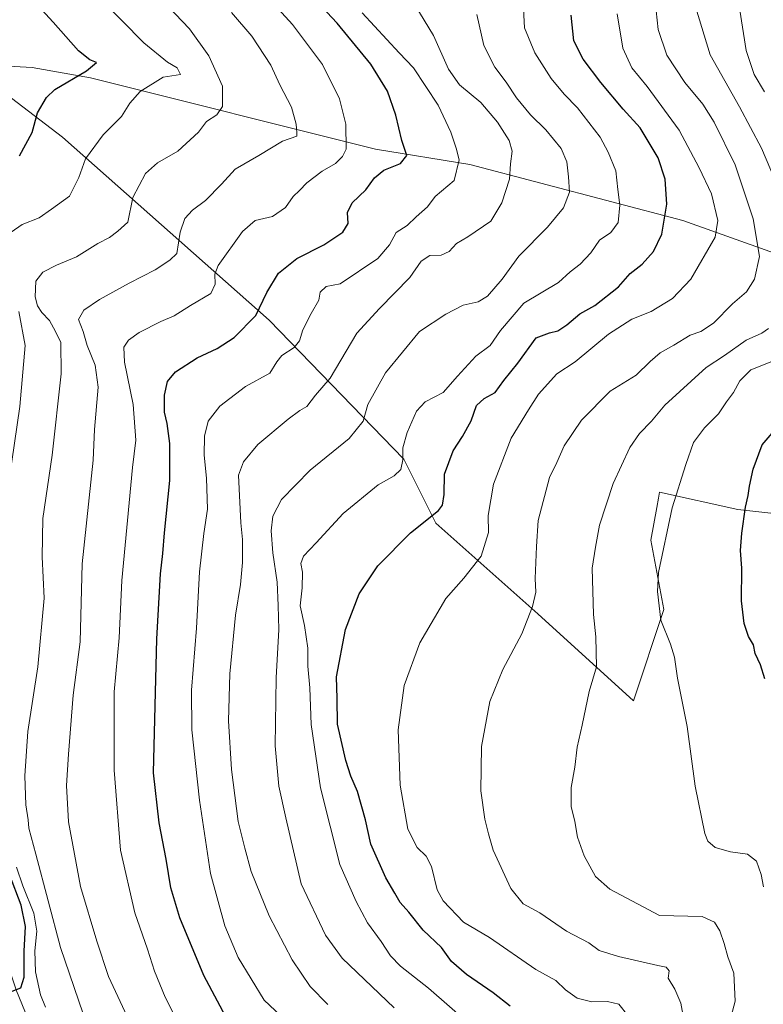
# Model space of a CAD drawing. Units: metres. Extents: x 634467 to 637927, y 4743626 to 4746006.
# Drawn here: x 637394 to 637613, y 4745400 to 4745691 of the extents above; entities that cross this region are included whole.
import ezdxf

# ---------------------------------------------------------------- set-up
doc = ezdxf.new("R2010")
doc.units = ezdxf.units.M
doc.header["$MEASUREMENT"] = 0
for name, color, linetype, lineweight in [('Arbolado forestal CxS', 92, 'Continuous', 0), ('Corriente natural lineal', 142, 'Continuous', 13), ('Curva de nivel maestra', 30, 'Continuous', 30), ('Curva de nivel normal', 30, 'Continuous', 0), ('Matorral CxS', 135, 'Continuous', 0)]:
    doc.layers.add(name, color=color, linetype=linetype, lineweight=lineweight)

# ---------------------------------------------------------------- blocks, each defined once
blk = doc.blocks.new('*U6')
at = {"layer": 'Matorral CxS', "color": 135, "linetype": 'Continuous', "lineweight": 0}
blk.add_polyline3d([(637352.1705, 4745731.2161, 612.4664), (637368.0261, 4745685.0881, 617.3177), (637406.1465, 4745656.0647, 626.8617), (637467.0605, 4745602.0163, 650.5148), (637506.7889, 4745561.0569, 669.3369), (637516.1325, 4745542.2271, 674.7851), (637546.2663, 4745515.4629, 685.1059), (637574.4269, 4745489.8457, 691.8343), (637583.3877, 4745516.7431, 695.0846), (637579.5483, 4745537.2379, 693.476), (637581.2819, 4745546.7781, 693.2077), (637581.7839, 4745549.5405, 693.1015), (637582.1085, 4745551.3267, 693.0208), (637605.1495, 4745546.2033, 699.0813), (637651.2309, 4745541.0785, 707.8636)], dxfattribs=at)

msp = doc.modelspace()

# ---------------------------------------------------------------- linework, layer by layer
at = {"layer": 'Arbolado forestal CxS', "color": 92, "linetype": 'Continuous', "lineweight": 0}
for points in [[(637651.2309, 4745541.0785, 707.8636), (637605.1495, 4745546.2033, 699.0813), (637582.1085, 4745551.3267, 693.0208), (637581.7839, 4745549.5405, 693.1015), (637581.2819, 4745546.7781, 693.2077), (637579.5483, 4745537.2379, 693.476), (637583.3877, 4745516.7431, 695.0846), (637574.4269, 4745489.8457, 691.8343), (637546.2663, 4745515.4629, 685.1059), (637516.1325, 4745542.2271, 674.7851), (637506.7889, 4745561.0569, 669.3369), (637467.0605, 4745602.0163, 650.5148), (637406.1465, 4745656.0647, 626.8617), (637368.0261, 4745685.0881, 617.3177), (637352.1705, 4745731.2161, 612.4664)], [(637352.1705, 4745731.2161, 612.4664), (637368.0261, 4745685.0881, 617.3177), (637406.1465, 4745656.0647, 626.8617), (637467.0605, 4745602.0163, 650.5148), (637506.7889, 4745561.0569, 669.3369), (637516.1325, 4745542.2271, 674.7851), (637546.2663, 4745515.4629, 685.1059), (637574.4269, 4745489.8457, 691.8343), (637583.3877, 4745516.7431, 695.0846), (637579.5483, 4745537.2379, 693.476), (637581.2819, 4745546.7781, 693.2077), (637581.7839, 4745549.5405, 693.1015), (637582.1085, 4745551.3267, 693.0208), (637605.1495, 4745546.2033, 699.0813), (637651.2309, 4745541.0785, 707.8636), (637683.7609, 4745526.8451, 709.8869)]]:
    msp.add_polyline3d(points, dxfattribs=at)
at = {"layer": 'Corriente natural lineal', "color": 142, "linetype": 'Continuous', "lineweight": 13}
for points in [[(637628.9601, 4745617.1601, 692.8839), (637588.9601, 4745631.4601, 675.9734), (637526.2301, 4745648.0001, 655.1732), (637498.4301, 4745652.4401, 646.7819), (637414.4101, 4745673.5301, 625.1849), (637397.1701, 4745676.5401, 621.6699), (637379.3401, 4745677.5401, 618.771), (637364.3501, 4745679.7001, 616.2046), (637359.6401, 4745679.7301, 614.1523), (637347.9601, 4745677.9701, 607.8114), (637334.7601, 4745671.7701, 602.545), (637331.4301, 4745672.3001, 601.6754), (637315.9101, 4745679.8501, 598.9028)], [(637409.8301, 4745362.0301, 629.2171), (637392.5401, 4745404.2801, 622.7308), (637387.6101, 4745419.0801, 618.6877), (637374.9601, 4745455.7201, 617.0954), (637375.8901, 4745467.8701, 615.4583), (637373.1601, 4745472.7901, 614.5737), (637364.4301, 4745484.5101, 614.5038), (637365.4701, 4745494.7101, 613.5935), (637365.7201, 4745511.2101, 612.6266), (637353.2701, 4745530.6601, 610.9255), (637348.5401, 4745554.1401, 608.8812), (637345.2901, 4745575.4101, 606.7609), (637329.7701, 4745639.0801, 602.4658), (637320.8701, 4745658.2801, 600.0161), (637315.9101, 4745679.8501, 598.9028)]]:
    msp.add_polyline3d(points, dxfattribs=at)
at = {"layer": 'Curva de nivel maestra', "color": 30, "linetype": 'Continuous', "lineweight": 30, "flags": 128}
for points, elevation in [([(637393.44, 4745650.5601), (637397.18, 4745657.4001), (637398.75, 4745663.2401), (637401.46, 4745667.7501), (637403.86, 4745670.0501), (637413.26, 4745675.6201), (637416.13, 4745678.0201), (637414.19, 4745678.8601), (637410.9, 4745681.5001), (637403.42, 4745689.9501), (637394.66, 4745699.5301)], 625), ([(637455.04, 4745395.1901), (637447.8, 4745408.8501), (637440.72, 4745425.8801), (637438.06, 4745434.6601), (637436.7, 4745443.1501), (637434.64, 4745453.8301), (637432.98, 4745468.5601), (637433.91, 4745508.0801), (637435.03, 4745527.2701), (637435.73, 4745533.2201), (637436.16, 4745539.3201), (637437.82, 4745554.8001), (637437.78, 4745565.6701), (637436.95, 4745571.6201), (637436.19, 4745574.9601), (637436.16, 4745579.9601), (637437.09, 4745583.9601), (637439.44, 4745586.8301), (637445.8, 4745591.0001), (637451.76, 4745593.7101), (637456.76, 4745596.9901), (637463.09, 4745603.4801), (637466.32, 4745610.1801), (637469.76, 4745615.9601), (637475.23, 4745620.2901), (637483.16, 4745624.2901), (637488.74, 4745627.9601), (637490.37, 4745630.5801), (637490.12, 4745633.7701), (637491.49, 4745636.6101), (637495.54, 4745640.4501), (637498.1, 4745644.0301), (637500.87, 4745646.3001), (637505.75, 4745648.2901), (637507.65, 4745650.6201), (637506.19, 4745655.0101), (637504.42, 4745662.5101), (637501.9, 4745669.6301), (637497.05, 4745677.5901), (637487.14, 4745689.6101), (637479.56, 4745697.7601)], 650), ([(637538.09, 4745399.7801), (637533.09, 4745403.7501), (637525.17, 4745409.1301), (637520.84, 4745412.9401), (637517.86, 4745417.0401), (637512.48, 4745422.2401), (637508.18, 4745427.4801), (637505.62, 4745430.3401), (637504.13, 4745433.1201), (637501.46, 4745437.6601), (637497, 4745447.5801), (637495.48, 4745454.7401), (637493.05, 4745463.1201), (637491.12, 4745467.6301), (637489.61, 4745472.2301), (637487.2, 4745482.9601), (637487.1, 4745490.5201), (637486.87, 4745496.8601), (637489.52, 4745510.8701), (637493.61, 4745521.3701), (637499.13, 4745529.6401), (637508.7, 4745539.4001), (637516.99, 4745545.9601), (637518.17, 4745547.5401), (637518.63, 4745550.6201), (637518.74, 4745556.6201), (637521.26, 4745563.5001), (637524.08, 4745567.7801), (637526.55, 4745572.3801), (637528.2, 4745576.9301), (637530.42, 4745578.9601), (637533.7, 4745580.7701), (637536.18, 4745584.3001), (637540.38, 4745589.3501), (637545.73, 4745596.8201), (637549.64, 4745598.3201), (637552.13, 4745598.9601), (637554.76, 4745600.7101), (637558.64, 4745603.9601), (637563.01, 4745606.4301), (637569.97, 4745611.8601), (637573.43, 4745615.8101), (637576.96, 4745618.6201), (637580.3, 4745622.2901), (637582.8, 4745627.3801), (637584.24, 4745636.3001), (637583.82, 4745643.6801), (637581.71, 4745649.9101), (637576.4, 4745658.7501), (637571.44, 4745664.2401), (637564.77, 4745672.1201), (637559.61, 4745679.0601), (637556.88, 4745684.4701), (637556.1, 4745691.9601)], 675), ([(637613.12, 4745496.3201), (637611.91, 4745500.4401), (637610.26, 4745503.7901), (637609.84, 4745506.3701), (637608.36, 4745508.7401), (637607.03, 4745512.6501), (637606.31, 4745519.2901), (637606.34, 4745528.9101), (637606, 4745534.1201), (637606.33, 4745539.2801), (637607.48, 4745546.9601), (637608.24, 4745550.3201), (637608.58, 4745553.0801), (637609.7, 4745558.1601), (637612.4, 4745565.3201), (637622.76, 4745577.5101)], 700), ([(637391.28, 4745404.2401), (637393.91, 4745405.1801), (637394.82, 4745408.3801), (637394.88, 4745416.0201), (637395.24, 4745423.2601), (637394, 4745429.5301), (637390.57, 4745438.6001)], 625)]:
    msp.add_lwpolyline(points, dxfattribs=dict(at, elevation=elevation))
at = {"layer": 'Curva de nivel normal', "color": 30, "linetype": 'Continuous', "lineweight": 0, "flags": 128}
for points, elevation in [([(637462.25, 4745702.16), (637473.94, 4745689.26), (637482.76, 4745677.49), (637487.82, 4745667.32), (637489.7, 4745659.9), (637489.76, 4745652.46), (637488.7, 4745650.29), (637486.56, 4745648.29), (637482.7, 4745645.96), (637478.19, 4745642.59), (637476, 4745640.29), (637474.09, 4745638.54), (637471.84, 4745635.24), (637468.08, 4745632.61), (637462.94, 4745631.42), (637459.17, 4745628.21), (637452.07, 4745618.17), (637451.09, 4745615.65), (637451.11, 4745612.68), (637449.9, 4745609.96), (637443.86, 4745606.39), (637439.04, 4745603.37), (637435.14, 4745601.69), (637428.78, 4745598.42), (637425.62, 4745596.19), (637424.26, 4745594.06), (637424.46, 4745589.7), (637427.02, 4745577.24), (637427.75, 4745566.71), (637426.78, 4745558.64), (637423.59, 4745525.26), (637422.84, 4745508.44), (637421.38, 4745492.46), (637421.33, 4745469.38), (637423.24, 4745445.78), (637427.49, 4745427.35), (637431.18, 4745416.56), (637433.23, 4745410.12), (637436.38, 4745402.42), (637442.18, 4745391.05)], 645), ([(637525.61, 4745394.99), (637513.98, 4745405.14), (637505.76, 4745411.62), (637502.81, 4745414.67), (637500.04, 4745418.82), (637496.07, 4745424.34), (637492.66, 4745430.64), (637487.87, 4745441.58), (637482.14, 4745464.2), (637479.39, 4745482.85), (637479.04, 4745493.62), (637478.44, 4745500.06), (637478.45, 4745505.37), (637477.51, 4745511.99), (637476.22, 4745517.82), (637476.82, 4745523.18), (637476.93, 4745527.79), (637476.4, 4745530.32), (637477.22, 4745532.46), (637480.87, 4745536.4), (637488.87, 4745545.01), (637499.2, 4745553.48), (637503.87, 4745556.18), (637505.84, 4745558.04), (637506.45, 4745560.91), (637506.45, 4745564.44), (637507.74, 4745568.97), (637510.48, 4745575.22), (637513.02, 4745577.99), (637518.31, 4745580.7), (637522.58, 4745585.58), (637527.97, 4745591.45), (637532.22, 4745594.62), (637535.21, 4745599.03), (637542.09, 4745607.04), (637552.31, 4745613.16), (637555.74, 4745616.27), (637558.76, 4745618.54), (637561.87, 4745621.92), (637564.42, 4745625.63), (637567.78, 4745627.9), (637569.96, 4745630.87), (637570.45, 4745635.96), (637569.82, 4745640.58), (637569.23, 4745646.12), (637566.99, 4745651.59), (637564.66, 4745656), (637557.96, 4745664.65), (637554, 4745668.74), (637550.16, 4745673.36), (637545.37, 4745680.9), (637542.36, 4745688.3), (637541.84, 4745697.67)], 670), ([(637417.22, 4745696.96), (637430.14, 4745683.84), (637437.06, 4745678.14), (637439.9, 4745676.43), (637440.96, 4745674.48), (637435.78, 4745673.74), (637429.06, 4745669.48), (637426, 4745666.06), (637423.56, 4745662.12), (637418.13, 4745656.75), (637412.94, 4745649.63), (637410.95, 4745644.08), (637408.16, 4745638.67), (637402.9, 4745634.78), (637399.3, 4745632.25), (637394.22, 4745630.27), (637391.01, 4745627.96)], 630), ([(637437.24, 4745694.55), (637443.56, 4745687.94), (637449.32, 4745679.99), (637453.34, 4745671.08), (637453.33, 4745665.05), (637451.64, 4745662.6), (637448.62, 4745660.64), (637446.22, 4745657.51), (637440.18, 4745651.88), (637434.17, 4745648.44), (637430.64, 4745645.29), (637426.84, 4745638.19), (637425.4, 4745630.92), (637422.42, 4745628.32), (637419.95, 4745626.48), (637416.52, 4745624.7), (637410.26, 4745620.76), (637404.33, 4745618.26), (637400.38, 4745616.22), (637398.32, 4745613.52), (637398.12, 4745608.94), (637398.75, 4745606.29), (637400.03, 4745604.29), (637402.34, 4745601.99), (637404.13, 4745598.73), (637405.65, 4745595.51), (637405.73, 4745586.25), (637403.14, 4745562.29), (637400.39, 4745543.62), (637400.2, 4745532.29), (637400.71, 4745520.12), (637398.83, 4745499.83), (637395.96, 4745480.82), (637395.08, 4745467.75), (637395.34, 4745459.12), (637396.03, 4745454.71), (637396.26, 4745452.3), (637398.31, 4745444.57), (637405.52, 4745417.09), (637412.27, 4745397.56)], 635), ([(637484.36, 4745400.23), (637479.11, 4745405.62), (637473.83, 4745413.46), (637467.07, 4745426.42), (637461.72, 4745439.47), (637459.85, 4745446.39), (637457.95, 4745454.21), (637455.96, 4745469.6), (637455.08, 4745483.96), (637455.46, 4745497.82), (637457.14, 4745515.06), (637458.59, 4745524.15), (637459.2, 4745530.62), (637459.22, 4745537.37), (637458.68, 4745542.33), (637458.06, 4745556.34), (637459.52, 4745560.3), (637463.68, 4745565.35), (637472.62, 4745572.84), (637476.14, 4745575.38), (637478.16, 4745576.61), (637480.7, 4745579.9), (637485.07, 4745584.96), (637492.86, 4745598.18), (637499.61, 4745605.52), (637508.48, 4745614.64), (637511.86, 4745619.5), (637514.42, 4745621.1), (637517.76, 4745621.22), (637520.09, 4745622.27), (637522.29, 4745624.64), (637525.57, 4745626.66), (637532.39, 4745631.23), (637535.68, 4745636.62), (637537.85, 4745643.59), (637538.14, 4745648.16), (637538.7, 4745651.92), (637537.81, 4745655.01), (637534.34, 4745660.49), (637529.4, 4745666.21), (637523.12, 4745671.41), (637519.91, 4745676.09), (637515.46, 4745686), (637510.02, 4745695.03)], 660), ([(637616.32, 4745643), (637612.12, 4745652.8), (637605.72, 4745665), (637597.04, 4745680.27), (637592.78, 4745694.2)], 690), ([(637426.62, 4745393.82), (637419.72, 4745408.58), (637416.24, 4745418.94), (637411.46, 4745435.11), (637407.9, 4745454.12), (637407.37, 4745464.83), (637407.92, 4745474.12), (637409.3, 4745491.46), (637411.34, 4745507.18), (637411.96, 4745530.19), (637415.17, 4745560.82), (637415.59, 4745569.84), (637416.64, 4745582.29), (637415.78, 4745588.76), (637413.38, 4745594.57), (637412.2, 4745598.76), (637410.84, 4745602.24), (637412.42, 4745605.02), (637417.09, 4745608.12), (637425.76, 4745612.96), (637433.42, 4745616.86), (637437.76, 4745619.72), (637439.86, 4745621.7), (637440.86, 4745628.04), (637442.2, 4745632.07), (637444.42, 4745634.51), (637448.32, 4745637.39), (637453.02, 4745642.14), (637456.99, 4745646.6), (637463.98, 4745650.59), (637471, 4745654.84), (637475.24, 4745656.33), (637475.26, 4745657.43), (637475.03, 4745659.89), (637473.66, 4745664.86), (637470.24, 4745671.4), (637467.52, 4745677.22), (637461.99, 4745685.81), (637455.96, 4745692.77)], 640), ([(637470.49, 4745396.92), (637465.59, 4745401.56), (637457.96, 4745414.15), (637453.99, 4745423.48), (637449.8, 4745438.94), (637446.5, 4745460.54), (637444.31, 4745481.29), (637444.14, 4745492.92), (637445.62, 4745511.21), (637446.57, 4745527.82), (637447.78, 4745539.19), (637448.84, 4745546.33), (637448.58, 4745555.47), (637447.88, 4745562.26), (637448.02, 4745567.84), (637449.11, 4745572.26), (637452.55, 4745576.75), (637460.07, 4745582.47), (637467.21, 4745586.42), (637469.27, 4745589.79), (637470.78, 4745591.64), (637474.38, 4745594.01), (637476, 4745595.92), (637477.01, 4745599.21), (637479.42, 4745604.05), (637481.71, 4745607.96), (637482.05, 4745610.29), (637483.82, 4745611.94), (637487.96, 4745612.81), (637499.06, 4745620.21), (637502.51, 4745624.29), (637504.48, 4745627.88), (637507.74, 4745630), (637510.42, 4745632.5), (637513.76, 4745635.45), (637516.02, 4745638.49), (637521.58, 4745643.29), (637523.03, 4745649.3), (637522.15, 4745652.78), (637520.64, 4745657.51), (637516.91, 4745665.44), (637509.63, 4745676.49), (637505.4, 4745680.89), (637494.51, 4745692.71)], 655), ([(637503.85, 4745399.29), (637488.53, 4745413.96), (637483.7, 4745420.77), (637476.5, 4745435.89), (637471.92, 4745455.31), (637469.88, 4745464.67), (637468.84, 4745476.57), (637469.09, 4745496.62), (637469.86, 4745510.86), (637469.67, 4745517.92), (637469.38, 4745524.83), (637468.13, 4745533.49), (637467.64, 4745539.92), (637468.18, 4745544.29), (637470.72, 4745549.18), (637479.11, 4745557.86), (637490.68, 4745567.18), (637494.76, 4745572.29), (637496.18, 4745577.17), (637501.32, 4745586.54), (637511.35, 4745598.68), (637519.14, 4745603.83), (637524.21, 4745606.48), (637528.63, 4745607.48), (637531.43, 4745609.1), (637535.76, 4745614.13), (637540.67, 4745620.92), (637549.12, 4745629.46), (637553.79, 4745635.21), (637555.59, 4745639.78), (637555.24, 4745644.34), (637554.75, 4745648.78), (637553.1, 4745652.63), (637548.64, 4745658.18), (637544.11, 4745662.64), (637539.92, 4745667.61), (637536.94, 4745672.2), (637533.6, 4745676.62), (637530.37, 4745683.02), (637528.28, 4745692.21)], 665), ([(637569.62, 4745692.36), (637571.27, 4745682.27), (637573.96, 4745676.5), (637578.47, 4745671), (637587.86, 4745658.06), (637593.77, 4745646.97), (637597.38, 4745639.3), (637599.33, 4745631.45), (637598.52, 4745626.56), (637591.31, 4745614.14), (637585.98, 4745608.44), (637579.64, 4745604.62), (637573.98, 4745602.34), (637567.08, 4745597.9), (637557.22, 4745589.76), (637551.8, 4745586.26), (637546.4, 4745580.25), (637543.48, 4745575.66), (637538.36, 4745567.22), (637533.2, 4745553.74), (637531.64, 4745544.5), (637531.66, 4745539.5), (637529.51, 4745532.49), (637524.44, 4745526.03), (637519.17, 4745519.95), (637511.47, 4745506.9), (637506.89, 4745494.29), (637505.07, 4745481.29), (637505.64, 4745464.96), (637507.9, 4745451.96), (637510.68, 4745446.56), (637513.37, 4745444.04), (637514.91, 4745440.99), (637516.6, 4745434.13), (637518.36, 4745430.81), (637524.3, 4745424.55), (637532.02, 4745420.01), (637545.68, 4745410.58), (637551.5, 4745407.4), (637554.42, 4745404.62), (637557.85, 4745402.13), (637562.2, 4745401.05), (637566.8, 4745401.19), (637570.08, 4745400.39), (637572.72, 4745396.99)], 680), ([(637589.16, 4745396.36), (637588.35, 4745400.68), (637586.64, 4745404.84), (637584.68, 4745408.02), (637585, 4745410.18), (637584.04, 4745411.26), (637581.59, 4745411.79), (637570.02, 4745414.45), (637564.31, 4745416.18), (637561.24, 4745418.44), (637554.7, 4745421.9), (637546.8, 4745427.34), (637541.91, 4745429.95), (637538.26, 4745434.5), (637533.05, 4745445.78), (637531.72, 4745450.58), (637530.61, 4745454.96), (637529.45, 4745463.29), (637529.68, 4745476.38), (637532.14, 4745489.64), (637535.9, 4745499.04), (637541.5, 4745509.62), (637544.67, 4745517.59), (637545.62, 4745521.82), (637545.46, 4745525.92), (637545.82, 4745535.29), (637546.31, 4745542.96), (637549.64, 4745555.7), (637551.87, 4745560.14), (637554, 4745564.96), (637559.11, 4745572.62), (637567.54, 4745581.17), (637575.25, 4745585.82), (637579.35, 4745589.88), (637582.31, 4745592.45), (637586.33, 4745594.66), (637591.18, 4745597.64), (637594.32, 4745598.68), (637598.02, 4745601.2), (637603.65, 4745606.87), (637607.76, 4745610.41), (637610.11, 4745614.19), (637611.56, 4745620.85), (637609.71, 4745631.94), (637604.42, 4745647.88), (637598.26, 4745660.49), (637594.91, 4745665.7), (637589.56, 4745672.16), (637584.29, 4745680.2), (637581.72, 4745687.77), (637581.16, 4745693.22)], 685), ([(637613.08, 4745669.35), (637610.04, 4745674.47), (637607.65, 4745681.62), (637605.81, 4745693.47)], 695), ([(637393.31, 4745604.57), (637395.18, 4745594.6), (637393.57, 4745576.62), (637389.66, 4745549.62)], 630), ([(637602.16, 4745392.78), (637604.36, 4745401.3), (637604, 4745409.56), (637602.21, 4745414.32), (637601.19, 4745418.29), (637599.88, 4745422.02), (637598.3, 4745424.54), (637594.69, 4745426.22), (637582.09, 4745426.54), (637567.47, 4745434.28), (637563.26, 4745438.06), (637559.94, 4745444.08), (637557.94, 4745449.66), (637557.14, 4745454.22), (637556.07, 4745458.62), (637556.02, 4745464.29), (637557.17, 4745470.29), (637557.83, 4745476.16), (637559.33, 4745482.62), (637561.38, 4745492.57), (637563.55, 4745499.81), (637563.48, 4745504.29), (637563.31, 4745508.67), (637562.61, 4745515.23), (637562.26, 4745528.93), (637563.27, 4745535.17), (637564.43, 4745541.63), (637568.42, 4745553.93), (637573.38, 4745564.55), (637576.18, 4745568.6), (637579.72, 4745572.29), (637583.72, 4745576.96), (637595.86, 4745588.1), (637601.23, 4745591.62), (637607.69, 4745596.16), (637612.25, 4745598.22), (637614.21, 4745599.63)], 690), ([(637612.78, 4745434.98), (637612.06, 4745438.6), (637610.73, 4745442.59), (637608.06, 4745444.6), (637603.03, 4745445.27), (637598.46, 4745446.6), (637596.37, 4745448.42), (637595.45, 4745450.67), (637592.66, 4745464.7), (637590.24, 4745482.27), (637587.38, 4745496.47), (637586.56, 4745502.65), (637585.34, 4745506.53), (637582.53, 4745513.58), (637581.54, 4745522.07), (637581.82, 4745527.62), (637585.82, 4745546.68), (637589.91, 4745559.52), (637592.12, 4745566.01), (637595.38, 4745570.32), (637599.52, 4745574.43), (637601.82, 4745578.01), (637603.93, 4745580.7), (637605.73, 4745584.2), (637609, 4745587.44), (637616.72, 4745590.47)], 695), ([(637392.58, 4745440.78), (637394.44, 4745435.27), (637397.68, 4745427.25), (637398.6, 4745421.92), (637398.01, 4745416.13), (637398.14, 4745409.92), (637399.64, 4745403.16), (637401.18, 4745399.45)], 630)]:
    msp.add_lwpolyline(points, dxfattribs=dict(at, elevation=elevation))
at = {"layer": 'Matorral CxS', "color": 135, "linetype": 'Continuous', "lineweight": 0}
msp.add_polyline3d([(637352.1705, 4745731.2161, 612.4664), (637368.0261, 4745685.0881, 617.3177), (637406.1465, 4745656.0647, 626.8617), (637467.0605, 4745602.0163, 650.5148), (637506.7889, 4745561.0569, 669.3369), (637516.1325, 4745542.2271, 674.7851), (637546.2663, 4745515.4629, 685.1059), (637574.4269, 4745489.8457, 691.8343), (637583.3877, 4745516.7431, 695.0846), (637579.5483, 4745537.2379, 693.476), (637581.2819, 4745546.7781, 693.2077), (637581.7839, 4745549.5405, 693.1015), (637582.1085, 4745551.3267, 693.0208), (637605.1495, 4745546.2033, 699.0813), (637651.2309, 4745541.0785, 707.8636), (637683.7609, 4745526.8451, 709.8869)], dxfattribs=at)

# ---------------------------------------------------------------- block references
msp.add_blockref('*U6', (0, 0), dxfattribs=at)

doc.saveas('drawing.dxf')
